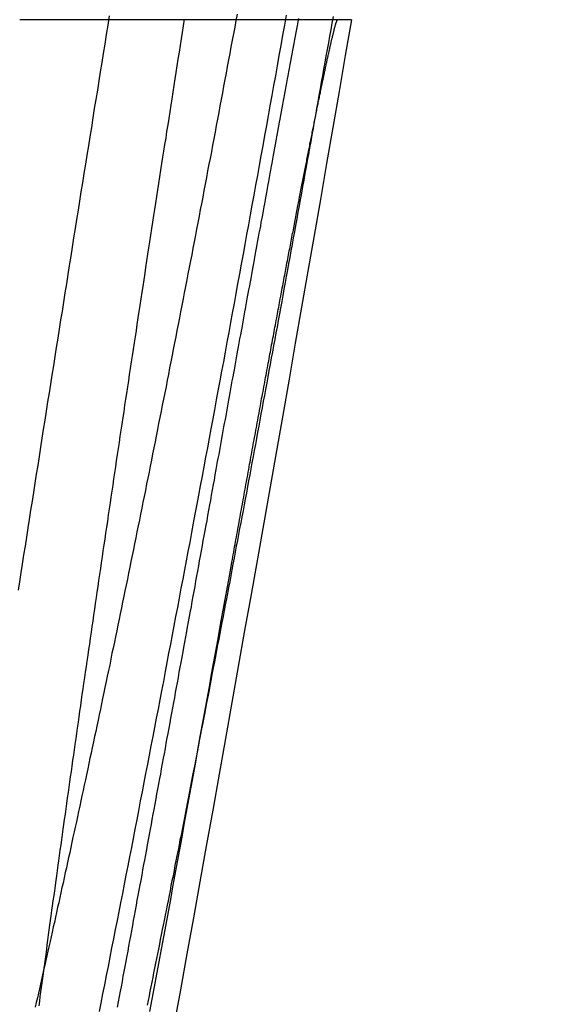
# Model space of a CAD drawing. Extents: x -59 to 290, y -218 to 1000.
# Drawn here: x 287 to 288, y 244 to 245 of the extents above; entities that cross this region are included whole.
import ezdxf

# ---------------------------------------------------------------- set-up
doc = ezdxf.new("R2010")
doc.units = 0
doc.header["$LTSCALE"] = 50
doc.linetypes.add('VERDECKT', pattern=[0.375, 0.25, -0.125])
doc.layers.get('0').update_dxf_attribs({"linetype": 'CONTINUOUS'})
doc.layers.add('STEMPEL', color=3, linetype='CONTINUOUS')

# ---------------------------------------------------------------- blocks, each defined once
blk = doc.blocks.new('A$C3C8E6307')
at = {"color": 1, "linetype": 'VERDECKT', "extrusion": (0, 1, -2e-16)}
blk.add_line((68.977, 245.4994), (69.4825, 245.4994), dxfattribs=at)
at = {"color": 3, "linetype": 'CONTINUOUS', "extrusion": (0, 1, -2e-16)}
blk.add_line((69.4825, 245.4994), (69.4827, 245.4994), dxfattribs=at)
at = {"color": 1}
for points in [[(69.0984, 243.988, 0), (69.1012, 244.001, 0), (69.1039, 244.015, 0), (69.1066, 244.029, 0), (69.1094, 244.043, 0), (69.1121, 244.057, 0), (69.1149, 244.071, 0), (69.1176, 244.085, 0), (69.1203, 244.099, 0), (69.1231, 244.113, 0), (69.1258, 244.127, 0), (69.1285, 244.14, 0), (69.1313, 244.154, 0), (69.134, 244.168, 0), (69.1367, 244.182, 0), (69.1394, 244.196, 0), (69.1422, 244.21, 0), (69.1449, 244.224, 0), (69.1476, 244.238, 0), (69.1503, 244.252, 0), (69.1531, 244.266, 0), (69.1558, 244.28, 0), (69.1585, 244.294, 0), (69.1612, 244.309, 0), (69.1639, 244.323, 0), (69.1666, 244.337, 0), (69.1694, 244.351, 0), (69.1721, 244.365, 0), (69.1748, 244.379, 0), (69.1775, 244.393, 0), (69.1802, 244.407, 0), (69.1829, 244.421, 0), (69.1856, 244.435, 0), (69.1883, 244.449, 0), (69.191, 244.463, 0), (69.1937, 244.477, 0), (69.1964, 244.491, 0), (69.1991, 244.506, 0), (69.2017, 244.52, 0), (69.2044, 244.534, 0), (69.2071, 244.548, 0), (69.2098, 244.562, 0), (69.2125, 244.576, 0), (69.2151, 244.59, 0), (69.2178, 244.604, 0), (69.2205, 244.618, 0), (69.2231, 244.633, 0), (69.2258, 244.647, 0), (69.2285, 244.661, 0), (69.2311, 244.675, 0), (69.2338, 244.689, 0), (69.2365, 244.703, 0), (69.2392, 244.718, 0), (69.2419, 244.732, 0), (69.2445, 244.746, 0), (69.2472, 244.761, 0), (69.2499, 244.775, 0), (69.2526, 244.789, 0), (69.2553, 244.804, 0), (69.258, 244.818, 0), (69.2607, 244.833, 0), (69.2634, 244.847, 0), (69.2661, 244.862, 0), (69.2688, 244.876, 0), (69.2715, 244.891, 0), (69.2742, 244.905, 0), (69.2769, 244.92, 0), (69.2796, 244.934, 0), (69.2823, 244.949, 0), (69.285, 244.964, 0), (69.2878, 244.978, 0), (69.2905, 244.993, 0), (69.2932, 245.008, 0), (69.2959, 245.023, 0), (69.2986, 245.038, 0), (69.3014, 245.052, 0), (69.3041, 245.067, 0), (69.3068, 245.082, 0), (69.3095, 245.097, 0), (69.3123, 245.112, 0), (69.315, 245.127, 0), (69.3177, 245.142, 0), (69.3205, 245.157, 0), (69.3232, 245.172, 0), (69.3259, 245.187, 0), (69.3287, 245.202, 0), (69.3314, 245.217, 0), (69.3341, 245.232, 0), (69.3369, 245.247, 0), (69.3396, 245.262, 0), (69.3424, 245.277, 0), (69.3451, 245.292, 0), (69.3478, 245.307, 0), (69.3506, 245.323, 0), (69.3533, 245.338, 0), (69.3561, 245.353, 0), (69.3588, 245.368, 0), (69.3616, 245.384, 0), (69.3643, 245.399, 0), (69.367, 245.414, 0), (69.3698, 245.429, 0), (69.3725, 245.445, 0), (69.3753, 245.46, 0), (69.378, 245.476, 0), (69.3808, 245.491, 0), (69.3835, 245.506, 0)], [(69.3082, 245.508, 0), (69.3063, 245.498, 0), (69.3045, 245.488, 0), (69.3026, 245.478, 0), (69.3008, 245.468, 0), (69.2989, 245.458, 0), (69.297, 245.448, 0), (69.2952, 245.438, 0), (69.2933, 245.428, 0), (69.2914, 245.418, 0), (69.2895, 245.408, 0), (69.2877, 245.398, 0), (69.2858, 245.388, 0), (69.2839, 245.378, 0), (69.2821, 245.368, 0), (69.2802, 245.358, 0), (69.2783, 245.348, 0), (69.2765, 245.338, 0), (69.2746, 245.328, 0), (69.2727, 245.318, 0), (69.2708, 245.308, 0), (69.269, 245.298, 0), (69.2671, 245.288, 0), (69.2652, 245.279, 0), (69.2633, 245.269, 0), (69.2615, 245.259, 0), (69.2596, 245.249, 0), (69.2577, 245.239, 0), (69.2559, 245.229, 0), (69.254, 245.219, 0), (69.2521, 245.21, 0), (69.2502, 245.2, 0), (69.2484, 245.19, 0), (69.2465, 245.18, 0), (69.2446, 245.171, 0), (69.2428, 245.161, 0), (69.2409, 245.151, 0), (69.239, 245.141, 0), (69.2372, 245.132, 0), (69.2353, 245.122, 0), (69.2334, 245.112, 0), (69.2315, 245.103, 0), (69.2297, 245.093, 0), (69.2278, 245.083, 0), (69.2259, 245.074, 0), (69.2241, 245.064, 0), (69.2222, 245.054, 0), (69.2203, 245.045, 0), (69.2185, 245.035, 0), (69.2166, 245.026, 0), (69.2148, 245.016, 0), (69.2129, 245.007, 0), (69.211, 244.997, 0), (69.2092, 244.988, 0), (69.2073, 244.978, 0), (69.2054, 244.969, 0), (69.2036, 244.959, 0), (69.2017, 244.95, 0), (69.1999, 244.94, 0), (69.198, 244.931, 0), (69.1962, 244.921, 0), (69.1943, 244.912, 0), (69.1925, 244.903, 0), (69.1906, 244.893, 0), (69.1887, 244.884, 0), (69.1869, 244.875, 0), (69.185, 244.865, 0), (69.1832, 244.856, 0), (69.1814, 244.847, 0), (69.1795, 244.838, 0), (69.1777, 244.828, 0), (69.1758, 244.819, 0), (69.174, 244.81, 0), (69.1721, 244.801, 0), (69.1703, 244.792, 0), (69.1685, 244.782, 0), (69.1666, 244.773, 0), (69.1648, 244.764, 0), (69.1629, 244.755, 0), (69.1611, 244.746, 0), (69.1593, 244.737, 0), (69.1575, 244.728, 0), (69.1556, 244.719, 0), (69.1538, 244.71, 0), (69.152, 244.701, 0), (69.1502, 244.692, 0), (69.1483, 244.683, 0), (69.1465, 244.674, 0), (69.1447, 244.665, 0), (69.1429, 244.656, 0), (69.1411, 244.647, 0), (69.1392, 244.638, 0), (69.1374, 244.629, 0), (69.1356, 244.621, 0), (69.1338, 244.612, 0), (69.132, 244.603, 0), (69.1302, 244.594, 0), (69.1284, 244.586, 0), (69.1266, 244.577, 0), (69.1248, 244.568, 0), (69.123, 244.559, 0), (69.1212, 244.551, 0), (69.1194, 244.542, 0), (69.1176, 244.534, 0), (69.1158, 244.525, 0), (69.1141, 244.516, 0), (69.1123, 244.508, 0), (69.1105, 244.499, 0), (69.1087, 244.491, 0), (69.1069, 244.482, 0), (69.1052, 244.474, 0), (69.1034, 244.465, 0), (69.1016, 244.457, 0), (69.0999, 244.449, 0), (69.0981, 244.44, 0), (69.0963, 244.432, 0), (69.0946, 244.423, 0), (69.0928, 244.415, 0), (69.0911, 244.407, 0), (69.0893, 244.399, 0), (69.0876, 244.39, 0), (69.0858, 244.382, 0), (69.0841, 244.374, 0), (69.0823, 244.366, 0), (69.0806, 244.358, 0), (69.0789, 244.349, 0), (69.0771, 244.341, 0), (69.0754, 244.333, 0), (69.0737, 244.325, 0), (69.0719, 244.317, 0), (69.0702, 244.309, 0), (69.0685, 244.301, 0), (69.0668, 244.293, 0), (69.0651, 244.285, 0), (69.0634, 244.277, 0), (69.0617, 244.269, 0), (69.0599, 244.262, 0), (69.0582, 244.254, 0), (69.0565, 244.246, 0), (69.0548, 244.238, 0), (69.0532, 244.23, 0), (69.0515, 244.223, 0), (69.0498, 244.215, 0), (69.0481, 244.207, 0), (69.0464, 244.2, 0), (69.0447, 244.192, 0), (69.0431, 244.184, 0), (69.0414, 244.177, 0), (69.0397, 244.169, 0), (69.0381, 244.162, 0), (69.0364, 244.154, 0), (69.0347, 244.147, 0), (69.0331, 244.139, 0), (69.0314, 244.132, 0), (69.0298, 244.124, 0), (69.0281, 244.117, 0), (69.0265, 244.109, 0), (69.0249, 244.102, 0), (69.0232, 244.095, 0), (69.0216, 244.087, 0), (69.02, 244.08, 0), (69.0184, 244.073, 0), (69.0167, 244.066, 0), (69.0151, 244.059, 0), (69.0135, 244.051, 0), (69.0119, 244.044, 0), (69.0103, 244.037, 0), (69.0087, 244.03, 0), (69.0071, 244.023, 0), (69.0055, 244.016, 0), (69.0039, 244.009, 0), (69.0023, 244.002, 0), (69.0007, 243.995, 0)], [(69.4016, 245.501, 0), (69.4006, 245.496, 0), (69.3996, 245.49, 0), (69.3986, 245.485, 0), (69.3976, 245.48, 0), (69.3966, 245.474, 0), (69.3956, 245.469, 0), (69.3946, 245.463, 0), (69.3936, 245.458, 0), (69.3926, 245.453, 0), (69.3916, 245.447, 0), (69.3906, 245.442, 0), (69.3896, 245.436, 0), (69.3886, 245.431, 0), (69.3876, 245.425, 0), (69.3866, 245.42, 0), (69.3856, 245.414, 0), (69.3846, 245.409, 0), (69.3836, 245.403, 0), (69.3826, 245.398, 0), (69.3816, 245.392, 0), (69.3806, 245.387, 0), (69.3795, 245.381, 0), (69.3785, 245.376, 0), (69.3775, 245.37, 0), (69.3765, 245.365, 0), (69.3755, 245.359, 0), (69.3745, 245.354, 0), (69.3734, 245.348, 0), (69.3724, 245.343, 0), (69.3714, 245.337, 0), (69.3704, 245.332, 0), (69.3694, 245.326, 0), (69.3683, 245.321, 0), (69.3673, 245.315, 0), (69.3663, 245.309, 0), (69.3653, 245.304, 0), (69.3643, 245.298, 0), (69.3632, 245.293, 0), (69.3622, 245.287, 0), (69.3612, 245.281, 0), (69.3601, 245.276, 0), (69.3591, 245.27, 0), (69.3581, 245.265, 0), (69.3571, 245.259, 0), (69.356, 245.253, 0), (69.355, 245.248, 0), (69.354, 245.242, 0), (69.3529, 245.236, 0), (69.3519, 245.231, 0), (69.3509, 245.225, 0), (69.3498, 245.219, 0), (69.3488, 245.214, 0), (69.3477, 245.208, 0), (69.3467, 245.202, 0), (69.3457, 245.197, 0), (69.3446, 245.191, 0), (69.3436, 245.185, 0), (69.3426, 245.18, 0), (69.3415, 245.174, 0), (69.3405, 245.168, 0), (69.3394, 245.163, 0), (69.3384, 245.157, 0), (69.3373, 245.151, 0), (69.3363, 245.146, 0), (69.3352, 245.14, 0), (69.3342, 245.134, 0), (69.3332, 245.128, 0), (69.3321, 245.123, 0), (69.3311, 245.117, 0), (69.33, 245.111, 0), (69.329, 245.105, 0), (69.3279, 245.1, 0), (69.3269, 245.094, 0), (69.3258, 245.088, 0), (69.3248, 245.082, 0), (69.3237, 245.077, 0), (69.3227, 245.071, 0), (69.3216, 245.065, 0), (69.3206, 245.059, 0), (69.3195, 245.054, 0), (69.3184, 245.048, 0), (69.3174, 245.042, 0), (69.3163, 245.036, 0), (69.3153, 245.03, 0), (69.3142, 245.025, 0), (69.3132, 245.019, 0), (69.3121, 245.013, 0), (69.311, 245.007, 0), (69.31, 245.001, 0), (69.3089, 244.996, 0), (69.3079, 244.99, 0), (69.3068, 244.984, 0), (69.3057, 244.978, 0), (69.3047, 244.972, 0), (69.3036, 244.966, 0), (69.3026, 244.961, 0), (69.3015, 244.955, 0), (69.3004, 244.949, 0), (69.2994, 244.943, 0), (69.2983, 244.937, 0), (69.2972, 244.931, 0), (69.2962, 244.925, 0), (69.2951, 244.92, 0), (69.2941, 244.914, 0), (69.293, 244.908, 0), (69.2919, 244.902, 0), (69.2909, 244.896, 0), (69.2898, 244.89, 0), (69.2887, 244.884, 0), (69.2876, 244.879, 0), (69.2866, 244.873, 0), (69.2855, 244.867, 0), (69.2844, 244.861, 0), (69.2834, 244.855, 0), (69.2823, 244.849, 0), (69.2812, 244.843, 0), (69.2802, 244.837, 0), (69.2791, 244.831, 0), (69.278, 244.826, 0), (69.277, 244.82, 0), (69.2759, 244.814, 0)], [(69.3003, 244.673, 0), (69.301, 244.677, 0), (69.3017, 244.681, 0), (69.3024, 244.684, 0), (69.303, 244.688, 0), (69.3037, 244.692, 0), (69.3044, 244.696, 0), (69.3051, 244.7, 0), (69.3058, 244.704, 0), (69.3065, 244.707, 0), (69.3072, 244.711, 0), (69.3079, 244.715, 0), (69.3086, 244.719, 0), (69.3093, 244.723, 0), (69.31, 244.726, 0), (69.3107, 244.73, 0), (69.3113, 244.734, 0), (69.312, 244.738, 0), (69.3127, 244.742, 0), (69.3134, 244.746, 0), (69.3141, 244.749, 0), (69.3148, 244.753, 0), (69.3155, 244.757, 0), (69.3162, 244.761, 0), (69.3169, 244.765, 0), (69.3176, 244.768, 0), (69.3183, 244.772, 0), (69.319, 244.776, 0), (69.3196, 244.78, 0), (69.3203, 244.784, 0), (69.321, 244.787, 0), (69.3217, 244.791, 0), (69.3224, 244.795, 0), (69.3231, 244.799, 0), (69.3238, 244.803, 0), (69.3245, 244.806, 0), (69.3252, 244.81, 0), (69.3259, 244.814, 0), (69.3266, 244.818, 0), (69.3272, 244.822, 0), (69.3279, 244.825, 0), (69.3286, 244.829, 0), (69.3293, 244.833, 0), (69.33, 244.837, 0), (69.3307, 244.84, 0), (69.3314, 244.844, 0), (69.3321, 244.848, 0), (69.3327, 244.852, 0), (69.3334, 244.855, 0), (69.3341, 244.859, 0), (69.3348, 244.863, 0), (69.3355, 244.867, 0), (69.3362, 244.87, 0), (69.3368, 244.874, 0), (69.3375, 244.878, 0), (69.3382, 244.881, 0), (69.3389, 244.885, 0), (69.3396, 244.889, 0), (69.3402, 244.893, 0), (69.3409, 244.896, 0), (69.3416, 244.9, 0), (69.3423, 244.904, 0), (69.343, 244.907, 0), (69.3436, 244.911, 0), (69.3443, 244.915, 0), (69.345, 244.918, 0), (69.3456, 244.922, 0), (69.3463, 244.925, 0), (69.347, 244.929, 0), (69.3477, 244.933, 0), (69.3483, 244.936, 0), (69.349, 244.94, 0), (69.3497, 244.944, 0), (69.3503, 244.947, 0), (69.351, 244.951, 0), (69.3517, 244.954, 0), (69.3523, 244.958, 0), (69.353, 244.961, 0), (69.3536, 244.965, 0), (69.3543, 244.969, 0), (69.3549, 244.972, 0), (69.3556, 244.976, 0), (69.3563, 244.979, 0), (69.3569, 244.983, 0), (69.3576, 244.986, 0), (69.3582, 244.99, 0), (69.3589, 244.993, 0), (69.3595, 244.997, 0), (69.3602, 245, 0), (69.3608, 245.004, 0), (69.3615, 245.007, 0), (69.3621, 245.011, 0), (69.3627, 245.014, 0), (69.3634, 245.017, 0), (69.364, 245.021, 0), (69.3647, 245.024, 0), (69.3653, 245.028, 0), (69.3659, 245.031, 0), (69.3666, 245.034, 0), (69.3672, 245.038, 0), (69.3678, 245.041, 0), (69.3685, 245.045, 0), (69.3691, 245.048, 0), (69.3697, 245.051, 0), (69.3703, 245.055, 0), (69.371, 245.058, 0), (69.3716, 245.061, 0), (69.3722, 245.065, 0), (69.3728, 245.068, 0), (69.3734, 245.071, 0), (69.374, 245.074, 0), (69.3747, 245.078, 0), (69.3753, 245.081, 0), (69.3759, 245.084, 0), (69.3765, 245.087, 0), (69.3771, 245.091, 0), (69.3777, 245.094, 0), (69.3783, 245.097, 0), (69.3789, 245.1, 0), (69.3795, 245.103, 0), (69.3801, 245.107, 0), (69.3807, 245.11, 0), (69.3813, 245.113, 0), (69.3819, 245.116, 0), (69.3825, 245.119, 0), (69.3831, 245.122, 0), (69.3837, 245.125, 0), (69.3842, 245.129, 0), (69.3848, 245.132, 0), (69.3854, 245.135, 0), (69.386, 245.138, 0), (69.3866, 245.141, 0), (69.3871, 245.144, 0), (69.3877, 245.147, 0), (69.3883, 245.15, 0), (69.3889, 245.153, 0), (69.3894, 245.156, 0), (69.39, 245.159, 0), (69.3906, 245.162, 0), (69.3911, 245.165, 0), (69.3917, 245.168, 0), (69.3922, 245.171, 0), (69.3928, 245.174, 0), (69.3934, 245.176, 0), (69.3939, 245.179, 0), (69.3945, 245.182, 0), (69.395, 245.185, 0), (69.3956, 245.188, 0), (69.3961, 245.191, 0), (69.3966, 245.194, 0), (69.3972, 245.196, 0), (69.3977, 245.199, 0), (69.3983, 245.202, 0), (69.3988, 245.205, 0), (69.3993, 245.208, 0), (69.3998, 245.21, 0), (69.4004, 245.213, 0), (69.4009, 245.216, 0), (69.4014, 245.218, 0), (69.4019, 245.221, 0), (69.4025, 245.224, 0), (69.403, 245.226, 0), (69.4035, 245.229, 0), (69.404, 245.232, 0), (69.4045, 245.234, 0), (69.405, 245.237, 0), (69.4055, 245.24, 0), (69.406, 245.242, 0), (69.4065, 245.245, 0), (69.407, 245.247, 0), (69.4075, 245.25, 0), (69.408, 245.252, 0), (69.4085, 245.255, 0), (69.409, 245.257, 0), (69.4094, 245.26, 0), (69.4099, 245.262, 0), (69.4104, 245.265, 0), (69.4109, 245.267, 0), (69.4114, 245.27, 0), (69.4118, 245.272, 0), (69.4123, 245.275, 0), (69.4128, 245.277, 0), (69.4132, 245.279, 0), (69.4137, 245.282, 0), (69.4142, 245.284, 0), (69.4146, 245.287, 0), (69.4151, 245.289, 0), (69.4156, 245.291, 0), (69.416, 245.294, 0), (69.4165, 245.296, 0), (69.4169, 245.298, 0), (69.4174, 245.301, 0), (69.4179, 245.303, 0), (69.4183, 245.305, 0), (69.4188, 245.307, 0), (69.4192, 245.31, 0), (69.4197, 245.312, 0), (69.4201, 245.314, 0), (69.4206, 245.316, 0), (69.421, 245.319, 0), (69.4214, 245.321, 0), (69.4219, 245.323, 0), (69.4223, 245.325, 0), (69.4228, 245.328, 0), (69.4232, 245.33, 0), (69.4236, 245.332, 0), (69.4241, 245.334, 0), (69.4245, 245.336, 0), (69.4249, 245.338, 0), (69.4254, 245.341, 0), (69.4258, 245.343, 0), (69.4262, 245.345, 0), (69.4266, 245.347, 0), (69.427, 245.349, 0), (69.4275, 245.351, 0), (69.4279, 245.353, 0), (69.4283, 245.355, 0), (69.4287, 245.357, 0), (69.4291, 245.359, 0), (69.4295, 245.361, 0), (69.4299, 245.363, 0), (69.4303, 245.365, 0), (69.4307, 245.367, 0), (69.4311, 245.369, 0), (69.4315, 245.371, 0), (69.4319, 245.373, 0), (69.4323, 245.375, 0), (69.4327, 245.377, 0), (69.4331, 245.379, 0), (69.4335, 245.381, 0), (69.4339, 245.383, 0), (69.4343, 245.385, 0), (69.4347, 245.386, 0), (69.435, 245.388, 0), (69.4354, 245.39, 0), (69.4358, 245.392, 0), (69.4362, 245.394, 0), (69.4365, 245.396, 0), (69.4369, 245.397, 0), (69.4373, 245.399, 0), (69.4376, 245.401, 0), (69.438, 245.403, 0), (69.4384, 245.404, 0), (69.4387, 245.406, 0), (69.4391, 245.408, 0), (69.4394, 245.409, 0), (69.4398, 245.411, 0), (69.4401, 245.413, 0), (69.4405, 245.414, 0), (69.4408, 245.416, 0), (69.4411, 245.418, 0), (69.4415, 245.419, 0), (69.4418, 245.421, 0), (69.4422, 245.422, 0), (69.4425, 245.424, 0), (69.4428, 245.425, 0), (69.4431, 245.427, 0), (69.4435, 245.428, 0), (69.4438, 245.43, 0), (69.4441, 245.431, 0), (69.4444, 245.433, 0), (69.4447, 245.434, 0), (69.445, 245.436, 0), (69.4453, 245.437, 0), (69.4456, 245.439, 0), (69.4459, 245.44, 0), (69.4462, 245.441, 0), (69.4465, 245.443, 0), (69.4468, 245.444, 0), (69.4471, 245.445, 0), (69.4474, 245.447, 0), (69.4477, 245.448, 0), (69.448, 245.449, 0), (69.4483, 245.451, 0), (69.4485, 245.452, 0), (69.4488, 245.453, 0), (69.4491, 245.454, 0), (69.4494, 245.455, 0), (69.4496, 245.457, 0), (69.4499, 245.458, 0), (69.4502, 245.459, 0), (69.4504, 245.46, 0), (69.4507, 245.461, 0), (69.4509, 245.462, 0), (69.4512, 245.463, 0), (69.4514, 245.464, 0), (69.4517, 245.465, 0), (69.4519, 245.467, 0), (69.4521, 245.468, 0), (69.4524, 245.469, 0), (69.4526, 245.47, 0), (69.4528, 245.471, 0), (69.4531, 245.471, 0), (69.4533, 245.472, 0), (69.4535, 245.473, 0), (69.4537, 245.474, 0), (69.4539, 245.475, 0), (69.4542, 245.476, 0), (69.4544, 245.477, 0), (69.4546, 245.478, 0), (69.4548, 245.479, 0), (69.455, 245.479, 0), (69.4552, 245.48, 0), (69.4554, 245.481, 0), (69.4556, 245.482, 0), (69.4558, 245.482, 0), (69.4559, 245.483, 0), (69.4561, 245.484, 0), (69.4563, 245.485, 0), (69.4565, 245.485, 0), (69.4567, 245.486, 0), (69.4568, 245.487, 0), (69.457, 245.487, 0), (69.4572, 245.488, 0), (69.4573, 245.488, 0), (69.4575, 245.489, 0), (69.4577, 245.49, 0), (69.4578, 245.49, 0), (69.458, 245.491, 0), (69.4581, 245.491, 0), (69.4583, 245.492, 0), (69.4584, 245.492, 0), (69.4586, 245.493, 0), (69.4587, 245.493, 0), (69.4588, 245.494, 0), (69.459, 245.494, 0), (69.4591, 245.494, 0), (69.4592, 245.495, 0), (69.4593, 245.495, 0), (69.4595, 245.495, 0), (69.4596, 245.496, 0), (69.4597, 245.496, 0), (69.4598, 245.496, 0), (69.4599, 245.497, 0), (69.46, 245.497, 0), (69.4601, 245.497, 0), (69.4602, 245.498, 0), (69.4603, 245.498, 0), (69.4604, 245.498, 0), (69.4605, 245.498, 0), (69.4606, 245.498, 0), (69.4607, 245.499, 0), (69.4608, 245.499, 0), (69.4609, 245.499, 0), (69.461, 245.499, 0), (69.461, 245.499, 0), (69.4611, 245.499, 0), (69.4612, 245.499, 0), (69.4612, 245.499, 0), (69.4613, 245.499, 0), (69.4614, 245.499, 0), (69.4614, 245.499, 0)]]:
    blk.add_polyline3d(points, dxfattribs=at)
at = {"color": 3}
for points in [[(68.975, 244.63, 0), (68.9771, 244.643, 0), (68.9793, 244.657, 0), (68.9814, 244.67, 0), (68.9835, 244.684, 0), (68.9856, 244.697, 0), (68.9877, 244.711, 0), (68.9899, 244.725, 0), (68.992, 244.738, 0), (68.9941, 244.752, 0), (68.9963, 244.766, 0), (68.9984, 244.779, 0), (69.0006, 244.793, 0), (69.0027, 244.807, 0), (69.0049, 244.82, 0), (69.007, 244.834, 0), (69.0092, 244.848, 0), (69.0114, 244.862, 0), (69.0135, 244.875, 0), (69.0157, 244.889, 0), (69.0179, 244.903, 0), (69.0201, 244.917, 0), (69.0222, 244.931, 0), (69.0244, 244.944, 0), (69.0266, 244.958, 0), (69.0288, 244.972, 0), (69.031, 244.986, 0), (69.0332, 245, 0), (69.0354, 245.014, 0), (69.0376, 245.028, 0), (69.0398, 245.042, 0), (69.042, 245.055, 0), (69.0442, 245.069, 0), (69.0464, 245.083, 0), (69.0486, 245.097, 0), (69.0508, 245.111, 0), (69.0531, 245.125, 0), (69.0553, 245.139, 0), (69.0575, 245.153, 0), (69.0597, 245.167, 0), (69.062, 245.181, 0), (69.0642, 245.195, 0), (69.0664, 245.209, 0), (69.0687, 245.223, 0), (69.0709, 245.237, 0), (69.0732, 245.251, 0), (69.0754, 245.265, 0), (69.0777, 245.279, 0), (69.0799, 245.293, 0), (69.0822, 245.307, 0), (69.0844, 245.321, 0), (69.0867, 245.335, 0), (69.089, 245.35, 0), (69.0912, 245.364, 0), (69.0935, 245.378, 0), (69.0958, 245.392, 0), (69.098, 245.406, 0), (69.1003, 245.42, 0), (69.1026, 245.434, 0), (69.1049, 245.448, 0), (69.1071, 245.462, 0), (69.1094, 245.477, 0), (69.1117, 245.491, 0), (69.114, 245.505, 0)], [(69.2276, 245.5, 0), (69.2261, 245.49, 0), (69.2245, 245.48, 0), (69.2229, 245.47, 0), (69.2213, 245.46, 0), (69.2197, 245.45, 0), (69.2181, 245.439, 0), (69.2166, 245.429, 0), (69.215, 245.419, 0), (69.2134, 245.409, 0), (69.2118, 245.399, 0), (69.2103, 245.389, 0), (69.2087, 245.379, 0), (69.2071, 245.369, 0), (69.2056, 245.359, 0), (69.204, 245.349, 0), (69.2025, 245.339, 0), (69.2009, 245.329, 0), (69.1994, 245.319, 0), (69.1978, 245.309, 0), (69.1963, 245.299, 0), (69.1947, 245.29, 0), (69.1932, 245.28, 0), (69.1916, 245.27, 0), (69.1901, 245.26, 0), (69.1886, 245.25, 0), (69.187, 245.24, 0), (69.1855, 245.23, 0), (69.184, 245.22, 0), (69.1825, 245.21, 0), (69.181, 245.201, 0), (69.1794, 245.191, 0), (69.1779, 245.181, 0), (69.1764, 245.171, 0), (69.1749, 245.161, 0), (69.1734, 245.152, 0), (69.1719, 245.142, 0), (69.1704, 245.132, 0), (69.1689, 245.122, 0), (69.1674, 245.113, 0), (69.1659, 245.103, 0), (69.1645, 245.093, 0), (69.163, 245.084, 0), (69.1615, 245.074, 0), (69.16, 245.064, 0), (69.1586, 245.055, 0), (69.1571, 245.045, 0), (69.1556, 245.035, 0), (69.1542, 245.026, 0), (69.1527, 245.016, 0), (69.1512, 245.007, 0), (69.1498, 244.997, 0), (69.1483, 244.987, 0), (69.1469, 244.978, 0), (69.1455, 244.968, 0), (69.144, 244.959, 0), (69.1426, 244.949, 0), (69.1411, 244.94, 0), (69.1397, 244.93, 0), (69.1383, 244.921, 0), (69.1369, 244.912, 0), (69.1355, 244.902, 0), (69.134, 244.893, 0), (69.1326, 244.883, 0), (69.1312, 244.874, 0), (69.1298, 244.865, 0), (69.1284, 244.855, 0), (69.127, 244.846, 0), (69.1256, 244.837, 0), (69.1242, 244.827, 0), (69.1229, 244.818, 0), (69.1215, 244.809, 0), (69.1201, 244.8, 0), (69.1187, 244.79, 0), (69.1174, 244.781, 0), (69.116, 244.772, 0), (69.1146, 244.763, 0), (69.1133, 244.754, 0), (69.1119, 244.745, 0), (69.1106, 244.735, 0), (69.1092, 244.726, 0), (69.1079, 244.717, 0), (69.1065, 244.708, 0), (69.1052, 244.699, 0), (69.1039, 244.69, 0), (69.1025, 244.681, 0), (69.1012, 244.672, 0), (69.0999, 244.663, 0), (69.0986, 244.654, 0), (69.0973, 244.645, 0), (69.096, 244.636, 0), (69.0947, 244.627, 0), (69.0934, 244.619, 0), (69.0921, 244.61, 0), (69.0908, 244.601, 0), (69.0895, 244.592, 0), (69.0882, 244.583, 0), (69.0869, 244.575, 0), (69.0857, 244.566, 0), (69.0844, 244.557, 0), (69.0831, 244.548, 0), (69.0819, 244.54, 0), (69.0806, 244.531, 0), (69.0794, 244.522, 0), (69.0781, 244.514, 0), (69.0769, 244.505, 0), (69.0756, 244.497, 0), (69.0744, 244.488, 0), (69.0732, 244.48, 0), (69.0719, 244.471, 0), (69.0707, 244.463, 0), (69.0695, 244.454, 0), (69.0683, 244.446, 0), (69.0671, 244.437, 0), (69.0659, 244.429, 0), (69.0647, 244.42, 0), (69.0635, 244.412, 0), (69.0623, 244.404, 0), (69.0611, 244.395, 0), (69.0599, 244.387, 0), (69.0588, 244.379, 0), (69.0576, 244.371, 0), (69.0564, 244.362, 0), (69.0553, 244.354, 0), (69.0541, 244.346, 0), (69.053, 244.338, 0), (69.0518, 244.33, 0), (69.0507, 244.322, 0), (69.0495, 244.314, 0), (69.0484, 244.305, 0), (69.0473, 244.297, 0), (69.0461, 244.289, 0), (69.045, 244.281, 0), (69.0439, 244.273, 0), (69.0428, 244.266, 0), (69.0417, 244.258, 0), (69.0406, 244.25, 0), (69.0395, 244.242, 0), (69.0384, 244.234, 0), (69.0373, 244.226, 0), (69.0362, 244.218, 0), (69.0352, 244.211, 0), (69.0341, 244.203, 0), (69.033, 244.195, 0), (69.032, 244.188, 0), (69.0309, 244.18, 0), (69.0298, 244.172, 0), (69.0288, 244.165, 0), (69.0277, 244.157, 0), (69.0267, 244.149, 0), (69.0257, 244.142, 0), (69.0246, 244.134, 0), (69.0236, 244.127, 0), (69.0226, 244.12, 0), (69.0216, 244.112, 0), (69.0206, 244.105, 0), (69.0196, 244.097, 0), (69.0186, 244.09, 0), (69.0176, 244.083, 0), (69.0166, 244.075, 0), (69.0156, 244.068, 0), (69.0146, 244.061, 0), (69.0137, 244.054, 0), (69.0127, 244.046, 0), (69.0117, 244.039, 0), (69.0108, 244.032, 0), (69.0098, 244.025, 0), (69.0089, 244.018, 0), (69.0079, 244.011, 0), (69.007, 244.004, 0), (69.006, 243.997, 0)], [(69.1716, 243.998, 0), (69.173, 244.005, 0), (69.1745, 244.012, 0), (69.1759, 244.019, 0), (69.1773, 244.026, 0), (69.1787, 244.033, 0), (69.1802, 244.04, 0), (69.1816, 244.047, 0), (69.183, 244.054, 0), (69.1845, 244.062, 0), (69.1859, 244.069, 0), (69.1874, 244.076, 0), (69.1888, 244.083, 0), (69.1903, 244.091, 0), (69.1917, 244.098, 0), (69.1932, 244.105, 0), (69.1947, 244.113, 0), (69.1961, 244.12, 0), (69.1976, 244.127, 0), (69.1991, 244.135, 0), (69.2006, 244.142, 0), (69.2021, 244.15, 0), (69.2035, 244.157, 0), (69.205, 244.165, 0), (69.2065, 244.172, 0), (69.208, 244.18, 0), (69.2095, 244.188, 0), (69.2111, 244.195, 0), (69.2126, 244.203, 0), (69.2141, 244.211, 0), (69.2156, 244.218, 0), (69.2171, 244.226, 0), (69.2187, 244.234, 0), (69.2202, 244.242, 0), (69.2217, 244.25, 0), (69.2233, 244.257, 0), (69.2248, 244.265, 0), (69.2263, 244.273, 0), (69.2279, 244.281, 0), (69.2294, 244.289, 0), (69.231, 244.297, 0), (69.2326, 244.305, 0), (69.2341, 244.313, 0), (69.2357, 244.321, 0), (69.2373, 244.329, 0), (69.2388, 244.337, 0), (69.2404, 244.345, 0), (69.242, 244.353, 0), (69.2436, 244.362, 0), (69.2451, 244.37, 0), (69.2467, 244.378, 0), (69.2483, 244.386, 0), (69.2499, 244.394, 0), (69.2515, 244.403, 0), (69.2531, 244.411, 0), (69.2547, 244.419, 0), (69.2563, 244.428, 0), (69.2579, 244.436, 0), (69.2595, 244.444, 0), (69.2612, 244.453, 0), (69.2628, 244.461, 0), (69.2644, 244.47, 0), (69.266, 244.478, 0), (69.2676, 244.487, 0), (69.2693, 244.495, 0), (69.2709, 244.504, 0), (69.2725, 244.512, 0), (69.2742, 244.521, 0), (69.2758, 244.529, 0), (69.2775, 244.538, 0), (69.2791, 244.547, 0), (69.2808, 244.555, 0), (69.2824, 244.564, 0), (69.2841, 244.573, 0), (69.2857, 244.581, 0), (69.2874, 244.59, 0), (69.289, 244.599, 0), (69.2907, 244.608, 0), (69.2924, 244.617, 0), (69.294, 244.625, 0), (69.2957, 244.634, 0), (69.2974, 244.643, 0), (69.2991, 244.652, 0), (69.3007, 244.661, 0), (69.3024, 244.67, 0), (69.3041, 244.679, 0), (69.3058, 244.688, 0), (69.3075, 244.697, 0), (69.3092, 244.706, 0), (69.3109, 244.715, 0), (69.3126, 244.724, 0), (69.3143, 244.733, 0), (69.316, 244.742, 0), (69.3177, 244.751, 0), (69.3194, 244.76, 0), (69.3211, 244.769, 0), (69.3228, 244.778, 0), (69.3245, 244.788, 0), (69.3262, 244.797, 0), (69.3279, 244.806, 0), (69.3296, 244.815, 0), (69.3313, 244.824, 0), (69.3331, 244.834, 0), (69.3348, 244.843, 0), (69.3365, 244.852, 0), (69.3382, 244.861, 0), (69.34, 244.871, 0), (69.3417, 244.88, 0), (69.3434, 244.889, 0), (69.3451, 244.899, 0), (69.3469, 244.908, 0), (69.3486, 244.918, 0), (69.3504, 244.927, 0), (69.3521, 244.936, 0), (69.3538, 244.946, 0), (69.3556, 244.955, 0), (69.3573, 244.965, 0), (69.3591, 244.974, 0), (69.3608, 244.984, 0), (69.3626, 244.993, 0), (69.3643, 245.003, 0), (69.3661, 245.012, 0), (69.3678, 245.022, 0), (69.3696, 245.031, 0), (69.3713, 245.041, 0), (69.3731, 245.051, 0), (69.3748, 245.06, 0), (69.3766, 245.07, 0), (69.3784, 245.079, 0), (69.3801, 245.089, 0), (69.3819, 245.099, 0), (69.3836, 245.108, 0), (69.3854, 245.118, 0), (69.3872, 245.128, 0), (69.3889, 245.137, 0), (69.3907, 245.147, 0), (69.3925, 245.157, 0), (69.3942, 245.167, 0), (69.396, 245.176, 0), (69.3978, 245.186, 0), (69.3996, 245.196, 0), (69.4013, 245.206, 0), (69.4031, 245.216, 0), (69.4049, 245.225, 0), (69.4067, 245.235, 0), (69.4084, 245.245, 0), (69.4102, 245.255, 0), (69.412, 245.265, 0), (69.4138, 245.275, 0), (69.4155, 245.285, 0), (69.4173, 245.294, 0), (69.4191, 245.304, 0), (69.4209, 245.314, 0), (69.4227, 245.324, 0), (69.4245, 245.334, 0), (69.4262, 245.344, 0), (69.428, 245.354, 0), (69.4298, 245.364, 0), (69.4316, 245.374, 0), (69.4334, 245.384, 0), (69.4352, 245.394, 0), (69.437, 245.404, 0), (69.4387, 245.414, 0), (69.4405, 245.424, 0), (69.4423, 245.434, 0), (69.4441, 245.444, 0), (69.4459, 245.454, 0), (69.4477, 245.464, 0), (69.4495, 245.474, 0), (69.4513, 245.484, 0), (69.4531, 245.494, 0), (69.4548, 245.504, 0)]]:
    blk.add_polyline3d(points, dxfattribs=at)
at = {"color": 1, "linetype": 'VERDECKT'}
for points in [[(69.2759, 244.814, 0), (69.2745, 244.806, 0), (69.2731, 244.798, 0), (69.2717, 244.791, 0), (69.2703, 244.783, 0), (69.2689, 244.775, 0), (69.2675, 244.767, 0), (69.2661, 244.76, 0), (69.2647, 244.752, 0), (69.2633, 244.744, 0), (69.2619, 244.736, 0), (69.2605, 244.729, 0), (69.2591, 244.721, 0), (69.2577, 244.713, 0), (69.2562, 244.706, 0), (69.2548, 244.698, 0), (69.2534, 244.69, 0), (69.252, 244.682, 0), (69.2506, 244.675, 0), (69.2492, 244.667, 0), (69.2478, 244.659, 0), (69.2464, 244.652, 0), (69.245, 244.644, 0), (69.2436, 244.636, 0), (69.2422, 244.628, 0), (69.2408, 244.621, 0), (69.2394, 244.613, 0), (69.238, 244.605, 0), (69.2366, 244.598, 0), (69.2351, 244.59, 0), (69.2337, 244.582, 0), (69.2323, 244.574, 0), (69.2309, 244.567, 0), (69.2295, 244.559, 0), (69.2281, 244.551, 0), (69.2267, 244.543, 0), (69.2253, 244.536, 0), (69.2239, 244.528, 0), (69.2224, 244.52, 0), (69.221, 244.513, 0), (69.2196, 244.505, 0), (69.2182, 244.497, 0), (69.2168, 244.489, 0), (69.2154, 244.482, 0), (69.214, 244.474, 0), (69.2126, 244.466, 0), (69.2111, 244.459, 0), (69.2097, 244.451, 0), (69.2083, 244.443, 0), (69.2069, 244.435, 0), (69.2055, 244.428, 0), (69.2041, 244.42, 0), (69.2026, 244.412, 0), (69.2012, 244.405, 0), (69.1998, 244.397, 0), (69.1984, 244.389, 0), (69.197, 244.381, 0), (69.1956, 244.374, 0), (69.1941, 244.366, 0), (69.1927, 244.358, 0), (69.1913, 244.35, 0), (69.1899, 244.343, 0), (69.1885, 244.335, 0), (69.187, 244.327, 0), (69.1856, 244.32, 0), (69.1842, 244.312, 0), (69.1828, 244.304, 0), (69.1814, 244.296, 0), (69.1799, 244.289, 0), (69.1785, 244.281, 0), (69.1771, 244.273, 0), (69.1757, 244.266, 0), (69.1743, 244.258, 0), (69.1728, 244.25, 0), (69.1714, 244.242, 0), (69.17, 244.235, 0), (69.1686, 244.227, 0), (69.1671, 244.219, 0), (69.1657, 244.212, 0), (69.1643, 244.204, 0), (69.1629, 244.196, 0), (69.1614, 244.188, 0), (69.16, 244.181, 0), (69.1586, 244.173, 0), (69.1572, 244.165, 0), (69.1557, 244.158, 0), (69.1543, 244.15, 0), (69.1529, 244.142, 0), (69.1515, 244.134, 0), (69.15, 244.127, 0), (69.1486, 244.119, 0), (69.1472, 244.111, 0), (69.1457, 244.103, 0), (69.1443, 244.096, 0), (69.1429, 244.088, 0), (69.1415, 244.08, 0), (69.14, 244.073, 0), (69.1386, 244.065, 0), (69.1372, 244.057, 0), (69.1357, 244.049, 0), (69.1343, 244.042, 0), (69.1329, 244.034, 0), (69.1314, 244.026, 0), (69.13, 244.019, 0), (69.1286, 244.011, 0), (69.1271, 244.003, 0), (69.1257, 243.995, 0)], [(69.1755, 243.988, 0), (69.179, 244.007, 0), (69.1825, 244.026, 0), (69.186, 244.045, 0), (69.1895, 244.064, 0), (69.193, 244.083, 0), (69.1965, 244.102, 0), (69.2, 244.121, 0), (69.2035, 244.14, 0), (69.207, 244.159, 0), (69.2104, 244.178, 0), (69.2139, 244.197, 0), (69.2174, 244.216, 0), (69.2209, 244.235, 0), (69.2243, 244.254, 0), (69.2278, 244.273, 0), (69.2313, 244.292, 0), (69.2348, 244.311, 0), (69.2382, 244.33, 0), (69.2417, 244.349, 0), (69.2451, 244.368, 0), (69.2486, 244.387, 0), (69.2521, 244.407, 0), (69.2555, 244.426, 0), (69.259, 244.445, 0), (69.2624, 244.464, 0), (69.2659, 244.483, 0), (69.2693, 244.502, 0), (69.2728, 244.521, 0), (69.2762, 244.54, 0), (69.2797, 244.559, 0), (69.2831, 244.578, 0), (69.2866, 244.597, 0), (69.29, 244.616, 0), (69.2934, 244.635, 0), (69.2969, 244.654, 0), (69.3003, 244.673, 0)]]:
    blk.add_polyline3d(points, dxfattribs=at)
at = {"color": 3, "linetype": 'CONTINUOUS'}
blk.add_arc((-130.4989, 280), 202.2018, 349.31196, 351.753956, dxfattribs=at)
at = {"color": 3, "linetype": 'CONTINUOUS', "extrusion": (0, -2e-16, -1)}
for radius, start, end in [(202.3624, 188.239454, 190.247573), (202.9356, 189.788274, 190.792613)]:
    blk.add_arc((130.4989, 280), radius, start, end, dxfattribs=at)

msp = doc.modelspace()

# ---------------------------------------------------------------- block references
at = {"layer": 'STEMPEL'}
msp.add_blockref('A$C3C8E6307', (218, 0), dxfattribs=at)

doc.saveas('drawing.dxf')
